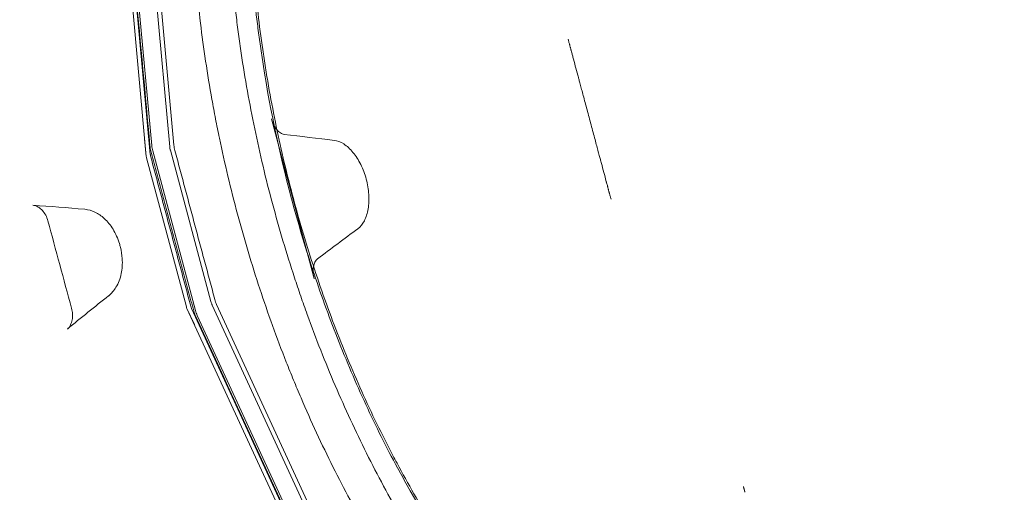
# Model space of a CAD drawing. Extents: x -169 to 588, y -289 to 98.
# Drawn here: x 381 to 394, y -83 to -77 of the extents above; entities that cross this region are included whole.
import ezdxf

# ---------------------------------------------------------------- set-up
doc = ezdxf.new("R2010")
doc.units = 0
doc.header["$MEASUREMENT"] = 0
doc.header["$PDMODE"] = 64
doc.styles.get("Standard").update_dxf_attribs({"font": 'Helvetica LT 57 Condensed_0.ttf'})
doc.dimstyles.new('FEET-METERS', dxfattribs={"dimtxt": 12, "dimasz": 7, "dimexe": 3, "dimexo": 3, "dimgap": 3, "dimtad": 0, "dimdec": 1, "dimzin": 3, "dimdsep": 46, "dimlunit": 4, "dimtxsty": 'Standard', "dimcen": 0.09, "dimadec": 0, "dimazin": 0, "dimtfac": 2, "dimtdec": 1, "dimtofl": 0, "dimtmove": 0, "dimatfit": 3, "dimfxl": 1, "dimfrac": 2, "dimtolj": 1, "dimtzin": 3, "dimarcsym": 0})

# ---------------------------------------------------------------- blocks, each defined once
blk = doc.blocks.new('*D28')
at = {"color": 0, "lineweight": -2, "transparency": 16777216}
for p, q in [((220.909, 42.154), (-32.373, 42.154)), ((-29.373, 35.154), (-29.373, -151.394)), ((-29.373, -280.815), (-29.373, -245.259)), ((418.873, -287.815), (-32.373, -287.815))]:
    blk.add_line(p, q, dxfattribs=at)
at = {"color": 0, "lineweight": 0, "transparency": 16777216}
for points in [[(-30.54, 35.154), (-28.206, 35.154), (-29.373, 42.154)], [(-30.54, -280.815), (-28.206, -280.815), (-29.373, -287.815)]]:
    blk.add_solid(points, dxfattribs=at)
at = {"layer": 'Defpoints', "color": 0, "lineweight": 0, "transparency": 16777216}
for p in [(223.909, 42.154), (-29.373, -287.815), (421.873, -287.815)]:
    blk.add_point(p, dxfattribs=at)
at = {"color": 0, "lineweight": 0, "transparency": 16777216, "insert": (-29.373, -198.326), "char_height": 12, "attachment_point": 5, "rotation": 90}
blk.add_mtext('\\A1;27\'-6" [8.4M]', dxfattribs=at)
blk = doc.blocks.new('*D34')
at = {"color": 0, "lineweight": -2, "transparency": 16777216}
for p, q in [((56.323, -102.591), (56.323, 82.048)), ((515.174, -84.794), (515.174, 82.048)), ((63.323, 79.048), (257.38, 79.048)), ((508.174, 79.048), (359.397, 79.048))]:
    blk.add_line(p, q, dxfattribs=at)
at = {"color": 0, "lineweight": 0, "transparency": 16777216}
for points in [[(63.323, 80.215), (63.323, 77.881), (56.323, 79.048)], [(508.174, 80.215), (508.174, 77.881), (515.174, 79.048)]]:
    blk.add_solid(points, dxfattribs=at)
at = {"layer": 'Defpoints', "color": 0, "lineweight": 0, "transparency": 16777216}
for p in [(56.323, 79.048), (515.174, -87.794), (56.323, -105.591)]:
    blk.add_point(p, dxfattribs=at)
at = {"color": 0, "lineweight": 0, "transparency": 16777216, "insert": (308.388, 79.048), "char_height": 12, "attachment_point": 5}
blk.add_mtext('\\A1;38\'-3" [11.7M]', dxfattribs=at)
blk = doc.blocks.new('new block')
at = {"color": 0, "linetype": 'Continuous', "lineweight": 0}
for p, q in [((382.866, -78.629), (382.492, -74.566)), ((382.743, -74.696), (383.107, -78.646)), ((382.801, -74.704), (383.162, -78.625)), ((382.432, -74.856), (382.793, -78.775)), ((382.487, -74.828), (382.847, -78.749)), ((382.793, -78.775), (382.771, -78.541)), ((383.449, -80.828), (382.879, -78.699)), ((383.115, -78.693), (383.655, -80.71)), ((382.796, -78.796), (382.796, -78.796)), ((382.796, -78.796), (383.328, -80.78)), ((383.328, -80.78), (383.328, -80.78)), ((383.335, -80.8), (383.434, -81.014)), ((383.335, -80.8), (384.983, -84.374)), ((385.045, -84.376), (383.397, -80.8)), ((383.672, -80.755), (385.332, -84.358)), ((383.731, -80.75), (385.379, -84.326)), ((385.181, -84.6), (383.473, -80.895))]:
    blk.add_line(p, q, dxfattribs=at)
for centre, start, end in [((382.917, -78.763), 185.2551, 195), ((383.449, -80.748), 195, 204.7449)]:
    blk.add_arc(centre, 0.125, start, end, dxfattribs=at)
at = {"color": 0, "linetype": 'Continuous', "lineweight": 0, "extrusion": (0, 0, -1)}
blk.add_ellipse((382.918, -78.765), major_axis=(-0.03, 0.112), ratio=0.573576, start_param=-1.570796, end_param=-1.279873, dxfattribs=at)
at = {"color": 0, "linetype": 'Continuous', "lineweight": 0}
blk.add_ellipse((383.313, -78.659), major_axis=(0.065, -0.241), ratio=0.573576, start_param=-1.861719, end_param=-1.570796, dxfattribs=at)
for points, knots in [([(350.705, -89.653), (352.077, -87.277), (353.691, -84.859), (356.825, -81.222), (358.101, -79.9), (360.918, -77.272), (362.476, -75.973), (365.855, -73.456), (367.692, -72.25), (371.41, -70.127), (373.299, -69.2), (376.863, -67.751), (378.544, -67.216), (381.73, -66.358), (383.267, -65.951), (385.422, -65.373), (386.037, -65.208), (386.652, -65.044)], [0.002312, 0.002312, 0.002312, 0.002312, 10.052909, 10.052909, 16.076442, 16.076442, 22.620879, 22.620879, 29.723424, 29.723424, 36.69131, 36.69131, 42.913874, 42.913874, 48.754219, 48.754219, 51.08487, 51.08487, 51.08487, 51.08487]), ([(387.147, -67.687), (387.05, -67.713), (386.954, -67.743), (386.764, -67.812), (386.67, -67.851), (386.393, -67.979), (386.216, -68.08), (385.874, -68.313), (385.71, -68.444), (385.394, -68.737), (385.244, -68.899), (385.064, -69.12), (385.028, -69.165), (384.958, -69.258), (384.923, -69.305), (384.82, -69.449), (384.754, -69.548), (384.563, -69.855), (384.445, -70.072), (384.225, -70.53), (384.125, -70.77), (383.987, -71.15), (383.944, -71.279), (383.882, -71.478), (383.861, -71.545), (383.822, -71.681), (383.804, -71.749), (383.712, -72.095), (383.65, -72.379), (383.545, -72.963), (383.503, -73.262), (383.439, -73.876), (383.417, -74.191), (383.403, -74.593), (383.401, -74.675), (383.398, -74.838), (383.397, -74.92), (383.396, -75.166), (383.398, -75.33), (383.413, -75.826), (383.433, -76.159), (383.493, -76.829), (383.533, -77.166), (383.61, -77.675), (383.638, -77.846), (383.684, -78.102), (383.699, -78.188), (383.733, -78.36), (383.75, -78.445), (383.839, -78.872), (383.92, -79.21), (384.099, -79.879), (384.198, -80.211), (384.415, -80.867), (384.532, -81.192), (384.691, -81.595), (384.723, -81.675), (384.789, -81.834), (384.822, -81.914), (384.923, -82.15), (384.992, -82.305), (385.206, -82.764), (385.355, -83.062), (385.667, -83.641), (385.831, -83.921), (386.086, -84.33), (386.173, -84.464), (386.307, -84.662), (386.352, -84.727), (386.442, -84.856), (386.487, -84.92), (386.716, -85.234), (386.903, -85.473), (387.285, -85.925), (387.48, -86.138), (387.879, -86.539), (388.083, -86.727), (388.343, -86.945), (388.395, -86.988), (388.499, -87.072), (388.552, -87.112), (388.708, -87.232), (388.813, -87.307), (389.128, -87.522), (389.339, -87.65), (389.762, -87.875), (389.974, -87.971), (390.24, -88.073), (390.294, -88.092), (390.4, -88.129), (390.454, -88.146), (390.614, -88.195), (390.72, -88.223), (391.037, -88.295), (391.245, -88.326), (391.656, -88.356), (391.859, -88.354), (392.259, -88.317), (392.457, -88.283), (392.651, -88.23)], [0, 0, 0, 0, 0.013367, 0.013367, 0.026734, 0.026734, 0.0534679, 0.0534679, 0.0802019, 0.0802019, 0.1069359, 0.1069359, 0.1136194, 0.1136194, 0.1203029, 0.1203029, 0.1336699, 0.1336699, 0.1604038, 0.1604038, 0.1871378, 0.1871378, 0.2005048, 0.2005048, 0.2071883, 0.2071883, 0.2138718, 0.2138718, 0.2406057, 0.2406057, 0.2673397, 0.2673397, 0.2940737, 0.2940737, 0.3007572, 0.3007572, 0.3074407, 0.3074407, 0.3208076, 0.3208076, 0.3475416, 0.3475416, 0.3742756, 0.3742756, 0.3876426, 0.3876426, 0.3943261, 0.3943261, 0.4010096, 0.4010096, 0.4277435, 0.4277435, 0.4544775, 0.4544775, 0.4812115, 0.4812115, 0.487895, 0.487895, 0.4945785, 0.4945785, 0.5079454, 0.5079454, 0.5346794, 0.5346794, 0.5614134, 0.5614134, 0.5747804, 0.5747804, 0.5814639, 0.5814639, 0.5881474, 0.5881474, 0.6148813, 0.6148813, 0.6416153, 0.6416153, 0.6683493, 0.6683493, 0.6750328, 0.6750328, 0.6817163, 0.6817163, 0.6950832, 0.6950832, 0.7218172, 0.7218172, 0.7485512, 0.7485512, 0.7552347, 0.7552347, 0.7619182, 0.7619182, 0.7752852, 0.7752852, 0.8020191, 0.8020191, 0.8287531, 0.8287531, 0.8554871, 0.8554871, 0.8554871, 0.8554871]), ([(393.012, -87.995), (392.82, -88.046), (392.624, -88.081), (392.224, -88.117), (392.022, -88.119), (391.615, -88.089), (391.41, -88.057), (390.995, -87.962), (390.787, -87.899), (390.523, -87.798), (390.471, -87.777), (390.365, -87.733), (390.312, -87.709), (390.153, -87.637), (390.048, -87.585), (389.732, -87.417), (389.524, -87.29), (389.111, -87.007), (388.906, -86.851), (388.601, -86.594), (388.5, -86.505), (388.349, -86.365), (388.298, -86.318), (388.198, -86.221), (388.148, -86.172), (387.899, -85.922), (387.706, -85.709), (387.328, -85.262), (387.144, -85.027), (386.786, -84.533), (386.612, -84.275), (386.401, -83.938), (386.359, -83.87), (386.276, -83.732), (386.235, -83.662), (386.113, -83.452), (386.033, -83.31), (385.801, -82.879), (385.654, -82.585), (385.375, -81.982), (385.243, -81.673), (385.056, -81.2), (384.996, -81.041), (384.909, -80.799), (384.88, -80.718), (384.824, -80.555), (384.796, -80.473), (384.662, -80.064), (384.564, -79.735), (384.387, -79.074), (384.308, -78.741), (384.169, -78.073), (384.109, -77.737), (384.046, -77.315), (384.034, -77.231), (384.011, -77.062), (384.001, -76.978), (383.971, -76.726), (383.953, -76.559), (383.909, -76.061), (383.889, -75.733), (383.871, -75.083), (383.872, -74.763), (383.889, -74.287), (383.897, -74.13), (383.914, -73.895), (383.92, -73.817), (383.933, -73.662), (383.941, -73.585), (383.981, -73.203), (384.023, -72.907), (384.127, -72.332), (384.188, -72.053), (384.331, -71.513), (384.413, -71.252), (384.527, -70.937), (384.551, -70.874), (384.599, -70.751), (384.623, -70.691), (384.698, -70.511), (384.751, -70.395), (384.914, -70.056), (385.031, -69.842), (385.282, -69.442), (385.415, -69.254), (385.629, -68.992), (385.702, -68.908), (385.853, -68.747), (385.929, -68.67), (386.165, -68.452), (386.327, -68.323), (386.664, -68.095), (386.839, -67.996), (387.199, -67.83), (387.385, -67.762), (387.577, -67.711)], [0, 0, 0, 0, 0.0263961, 0.0263961, 0.0527921, 0.0527921, 0.0791882, 0.0791882, 0.1055842, 0.1055842, 0.1121832, 0.1121832, 0.1187823, 0.1187823, 0.1319803, 0.1319803, 0.1583763, 0.1583763, 0.1847724, 0.1847724, 0.1979704, 0.1979704, 0.2045695, 0.2045695, 0.2111685, 0.2111685, 0.2375645, 0.2375645, 0.2639606, 0.2639606, 0.2903566, 0.2903566, 0.2969557, 0.2969557, 0.3035547, 0.3035547, 0.3167527, 0.3167527, 0.3431488, 0.3431488, 0.3695448, 0.3695448, 0.3827428, 0.3827428, 0.3893419, 0.3893419, 0.3959409, 0.3959409, 0.4223369, 0.4223369, 0.448733, 0.448733, 0.475129, 0.475129, 0.4817281, 0.4817281, 0.4883271, 0.4883271, 0.5015251, 0.5015251, 0.5279212, 0.5279212, 0.5543172, 0.5543172, 0.5675153, 0.5675153, 0.5741143, 0.5741143, 0.5807133, 0.5807133, 0.6071093, 0.6071093, 0.6335054, 0.6335054, 0.6599015, 0.6599015, 0.6665005, 0.6665005, 0.6730995, 0.6730995, 0.6862975, 0.6862975, 0.7126936, 0.7126936, 0.7390896, 0.7390896, 0.7522877, 0.7522877, 0.7654857, 0.7654857, 0.7918817, 0.7918817, 0.8182778, 0.8182778, 0.8446739, 0.8446739, 0.8446739, 0.8446739]), ([(387.682, -68.197), (387.5, -68.246), (387.235, -68.342), (386.981, -68.472), (386.814, -68.567), (386.732, -68.618), (386.489, -68.783), (386.334, -68.907), (386.036, -69.183), (385.895, -69.335), (385.488, -69.833), (385.249, -70.216), (384.832, -71.084), (384.66, -71.559), (384.386, -72.593), (384.287, -73.143), (384.196, -74.016), (384.165, -74.46), (384.156, -74.915), (384.155, -75.222), (384.157, -75.376), (384.17, -75.843), (384.198, -76.313), (384.256, -76.868), (384.287, -77.108), (384.308, -77.267), (384.32, -77.348), (384.427, -78.069), (384.56, -78.707), (384.73, -79.341)], [0, 0, 0, 0, 0.0625, 0.09375, 0.09375, 0.125, 0.125, 0.1875, 0.1875, 0.25, 0.25, 0.375, 0.375, 0.5, 0.5, 0.625, 0.625, 0.6875, 0.71875, 0.71875, 0.75, 0.75, 0.8125, 0.84375, 0.859375, 0.859375, 0.875, 0.875, 1, 1, 1, 1]), ([(387.707, -68.193), (387.524, -68.243), (387.347, -68.307), (387.004, -68.465), (386.838, -68.559), (386.518, -68.775), (386.363, -68.898), (386.14, -69.105), (386.067, -69.177), (385.96, -69.291), (385.925, -69.331), (385.855, -69.411), (385.82, -69.452), (385.65, -69.66), (385.523, -69.839), (385.283, -70.221), (385.172, -70.424), (384.965, -70.853), (384.869, -71.08), (384.761, -71.379), (384.739, -71.44), (384.698, -71.563), (384.678, -71.624), (384.619, -71.811), (384.583, -71.938), (384.48, -72.324), (384.421, -72.59), (384.322, -73.137), (384.282, -73.419), (384.236, -73.853), (384.223, -74), (384.208, -74.224), (384.203, -74.299), (384.195, -74.45), (384.192, -74.525), (384.178, -74.904), (384.177, -75.21), (384.194, -75.828), (384.212, -76.14), (384.269, -76.771), (384.306, -77.09), (384.366, -77.492), (384.379, -77.573), (384.405, -77.734), (384.419, -77.815), (384.462, -78.056), (384.493, -78.217), (384.593, -78.698), (384.669, -79.018), (384.754, -79.337)], [-0.3957761, -0.3957761, -0.3957761, -0.3957761, -0.3710401, -0.3710401, -0.3463041, -0.3463041, -0.3215681, -0.3215681, -0.3092001, -0.3092001, -0.3030161, -0.3030161, -0.2968321, -0.2968321, -0.2720961, -0.2720961, -0.2473601, -0.2473601, -0.2226241, -0.2226241, -0.2164401, -0.2164401, -0.2102561, -0.2102561, -0.1978881, -0.1978881, -0.173152, -0.173152, -0.148416, -0.148416, -0.136048, -0.136048, -0.129864, -0.129864, -0.12368, -0.12368, -0.098944, -0.098944, -0.074208, -0.074208, -0.049472, -0.049472, -0.043288, -0.043288, -0.037104, -0.037104, -0.024736, -0.024736, 0, 0, 0, 0]), ([(388.417, -77.215), (388.419, -77.222), (388.421, -77.229), (388.425, -77.242), (388.426, -77.249), (388.43, -77.262), (388.433, -77.272), (388.435, -77.282), (388.437, -77.289), (388.438, -77.292), (388.44, -77.301), (388.443, -77.311), (388.446, -77.321), (388.447, -77.326), (388.448, -77.329), (388.448, -77.33), (388.45, -77.338), (388.452, -77.346), (388.455, -77.355), (388.456, -77.36), (388.457, -77.363), (388.461, -77.376), (388.463, -77.386), (388.468, -77.404), (388.47, -77.412), (388.476, -77.434), (388.479, -77.445), (388.48, -77.451)], [0, 0, 0, 0, 0.0625, 0.0625, 0.125, 0.125, 0.1875, 0.21875, 0.21875, 0.25, 0.25, 0.3125, 0.34375, 0.359375, 0.359375, 0.375, 0.375, 0.4375, 0.46875, 0.46875, 0.5, 0.5, 0.625, 0.625, 0.75, 0.75, 1, 1, 1, 1]), ([(388.545, -77.691), (388.547, -77.698), (388.55, -77.709), (388.557, -77.735), (388.561, -77.75), (388.57, -77.786), (388.576, -77.807), (388.588, -77.852), (388.595, -77.877), (388.609, -77.93), (388.616, -77.958), (388.632, -78.017), (388.64, -78.048), (388.658, -78.112), (388.666, -78.145), (388.684, -78.212), (388.693, -78.245), (388.712, -78.313), (388.721, -78.347), (388.739, -78.414), (388.747, -78.447), (388.764, -78.511), (388.773, -78.542), (388.789, -78.601), (388.796, -78.629), (388.81, -78.682), (388.817, -78.707), (388.829, -78.752), (388.835, -78.772), (388.844, -78.808), (388.848, -78.824), (388.855, -78.85), (388.858, -78.86), (388.86, -78.868)], [0, 0, 0, 0, 0.0625, 0.0625, 0.125, 0.125, 0.1875, 0.1875, 0.25, 0.25, 0.3125, 0.3125, 0.375, 0.375, 0.4375, 0.4375, 0.5, 0.5, 0.5625, 0.5625, 0.625, 0.625, 0.6875, 0.6875, 0.75, 0.75, 0.8125, 0.8125, 0.875, 0.875, 0.9375, 0.9375, 1, 1, 1, 1]), ([(384.632, -78.482), (384.615, -78.48), (384.598, -78.473), (384.564, -78.452), (384.547, -78.436), (384.516, -78.399), (384.502, -78.377), (384.478, -78.329), (384.468, -78.303), (384.461, -78.275)], [0, 0, 0, 0, 0.25, 0.25, 0.5, 0.5, 0.75, 0.75, 1, 1, 1, 1]), ([(385.298, -78.561), (385.34, -78.566), (385.383, -78.582), (385.469, -78.637), (385.51, -78.675), (385.587, -78.768), (385.622, -78.823), (385.682, -78.944), (385.707, -79.01), (385.743, -79.145), (385.755, -79.214), (385.763, -79.349), (385.76, -79.414), (385.74, -79.533), (385.723, -79.587), (385.677, -79.677), (385.647, -79.713), (385.614, -79.738)], [0, 0, 0, 0, 0.125, 0.125, 0.25, 0.25, 0.375, 0.375, 0.5, 0.5, 0.625, 0.625, 0.75, 0.75, 0.875, 0.875, 1, 1, 1, 1]), ([(383.107, -78.646), (383.108, -78.659), (383.11, -78.673), (383.114, -78.689), (383.114, -78.691), (383.115, -78.693)], [0, 0, 0, 0, 0.04152943, 0.04152943, 0.04909427, 0.04909427, 0.04909427, 0.04909427]), ([(388.925, -79.108), (388.925, -79.111), (388.926, -79.115), (388.929, -79.126), (388.931, -79.132), (388.935, -79.146), (388.937, -79.154), (388.941, -79.168), (388.942, -79.175), (388.944, -79.183), (388.946, -79.188), (388.947, -79.19), (388.949, -79.198), (388.951, -79.207), (388.954, -79.217), (388.955, -79.221), (388.956, -79.224), (388.956, -79.226), (388.958, -79.233), (388.96, -79.242), (388.963, -79.251), (388.965, -79.257), (388.965, -79.261), (388.968, -79.27), (388.97, -79.277), (388.973, -79.29), (388.975, -79.297), (388.98, -79.317), (388.984, -79.33), (388.988, -79.343)], [0, 0, 0, 0, 0.125, 0.125, 0.25, 0.25, 0.375, 0.375, 0.4375, 0.46875, 0.46875, 0.5, 0.5, 0.5625, 0.59375, 0.609375, 0.609375, 0.625, 0.625, 0.6875, 0.71875, 0.71875, 0.75, 0.75, 0.8125, 0.8125, 0.875, 0.875, 1, 1, 1, 1]), ([(384.73, -79.341), (384.815, -79.658), (384.955, -80.128), (385.115, -80.589), (385.225, -80.895), (385.282, -81.047), (385.461, -81.499), (385.587, -81.794), (385.854, -82.37), (385.994, -82.651), (386.438, -83.473), (386.758, -83.984), (387.446, -84.931), (387.806, -85.357), (388.56, -86.116), (388.947, -86.441), (389.543, -86.848), (389.842, -87.03), (390.141, -87.178), (390.341, -87.269), (390.441, -87.311), (390.742, -87.425), (391.04, -87.516), (391.385, -87.581), (391.532, -87.601), (391.63, -87.612), (391.679, -87.616), (392.118, -87.648), (392.495, -87.613), (392.859, -87.516)], [0, 0, 0, 0, 0.0625, 0.09375, 0.09375, 0.125, 0.125, 0.1875, 0.1875, 0.25, 0.25, 0.375, 0.375, 0.5, 0.5, 0.625, 0.625, 0.6875, 0.71875, 0.71875, 0.75, 0.75, 0.8125, 0.84375, 0.859375, 0.859375, 0.875, 0.875, 1, 1, 1, 1]), ([(384.754, -79.337), (384.84, -79.656), (384.934, -79.97), (385.137, -80.587), (385.247, -80.89), (385.481, -81.487), (385.607, -81.78), (385.806, -82.212), (385.875, -82.354), (385.981, -82.566), (386.017, -82.637), (386.09, -82.776), (386.126, -82.846), (386.312, -83.19), (386.466, -83.455), (386.785, -83.965), (386.95, -84.21), (387.29, -84.68), (387.466, -84.906), (387.693, -85.174), (387.739, -85.228), (387.831, -85.332), (387.877, -85.384), (388.016, -85.536), (388.109, -85.634), (388.391, -85.918), (388.582, -86.094), (388.967, -86.418), (389.163, -86.568), (389.459, -86.771), (389.559, -86.836), (389.709, -86.927), (389.76, -86.957), (389.86, -87.014), (389.91, -87.042), (390.161, -87.175), (390.361, -87.267), (390.759, -87.419), (390.957, -87.48), (391.352, -87.571), (391.549, -87.601), (391.794, -87.619), (391.843, -87.622), (391.94, -87.625), (391.989, -87.626), (392.133, -87.625), (392.229, -87.62), (392.396, -87.605), (392.468, -87.596), (392.539, -87.585)], [0, 0, 0, 0, 0.024736, 0.024736, 0.049472, 0.049472, 0.074208, 0.074208, 0.086576, 0.086576, 0.09276, 0.09276, 0.098944, 0.098944, 0.12368, 0.12368, 0.148416, 0.148416, 0.173152, 0.173152, 0.179336, 0.179336, 0.18552, 0.18552, 0.1978881, 0.1978881, 0.2226241, 0.2226241, 0.2473601, 0.2473601, 0.2597281, 0.2597281, 0.2659121, 0.2659121, 0.2720961, 0.2720961, 0.2968321, 0.2968321, 0.3215681, 0.3215681, 0.3463041, 0.3463041, 0.3524881, 0.3524881, 0.3586721, 0.3586721, 0.3710401, 0.3710401, 0.3804452, 0.3804452, 0.3804452, 0.3804452]), ([(381.482, -79.635), (381.475, -79.608), (381.465, -79.582), (381.44, -79.535), (381.424, -79.514), (381.392, -79.478), (381.375, -79.463), (381.341, -79.442), (381.324, -79.434), (381.3, -79.428), (381.291, -79.426), (381.283, -79.426)], [0, 0, 0, 0, 0.0822823, 0.0822823, 0.1642479, 0.1642479, 0.2447352, 0.2447352, 0.3248454, 0.3248454, 0.3720568, 0.3720568, 0.3720568, 0.3720568]), ([(381.974, -79.48), (382.021, -79.484), (382.067, -79.498), (382.154, -79.539), (382.196, -79.568), (382.277, -79.643), (382.317, -79.692), (382.385, -79.803), (382.414, -79.869), (382.44, -79.953), (382.445, -79.969), (382.461, -80.036), (382.469, -80.087), (382.477, -80.205), (382.473, -80.274), (382.446, -80.402), (382.423, -80.465), (382.363, -80.561), (382.33, -80.6), (382.292, -80.631)], [0, 0, 0, 0, 0.155535, 0.155535, 0.321204, 0.321204, 0.516898, 0.516898, 0.729151, 0.729151, 0.780164, 0.780164, 0.934178, 0.934178, 1.143575, 1.143575, 1.357908, 1.357908, 1.524545, 1.524545, 1.524545, 1.524545]), ([(385.076, -80.139), (385.062, -80.149), (385.051, -80.164), (385.032, -80.2), (385.025, -80.221), (385.017, -80.269), (385.016, -80.295), (385.02, -80.349), (385.024, -80.376), (385.031, -80.404)], [0, 0, 0, 0, 0.25, 0.25, 0.5, 0.5, 0.75, 0.75, 1, 1, 1, 1]), ([(383.655, -80.71), (383.659, -80.723), (383.664, -80.737), (383.67, -80.751), (383.671, -80.753), (383.672, -80.755)], [0, 0, 0, 0, 0.04255755, 0.04255755, 0.04908246, 0.04908246, 0.04908246, 0.04908246]), ([(381.741, -81.075), (381.756, -81.063), (381.771, -81.045), (381.792, -81.001), (381.8, -80.977), (381.809, -80.928), (381.811, -80.902), (381.808, -80.85), (381.804, -80.823), (381.797, -80.798)], [0, 0, 0, 0, 0.1077034, 0.1077034, 0.1957678, 0.1957678, 0.275707, 0.275707, 0.3555069, 0.3555069, 0.3555069, 0.3555069])]:
    blk.add_open_spline(points, degree=3, knots=knots, dxfattribs=at)
for points, degree in [([(382.842, -78.632), (382.717, -77.278), (382.593, -75.924), (382.468, -74.57)], 3), ([(388.48, -77.451), (388.502, -77.531), (388.523, -77.611), (388.545, -77.691)], 3), ([(385.031, -80.404), (384.461, -78.275)], 1), ([(384.632, -78.482), (384.854, -78.508), (385.076, -78.535), (385.298, -78.561)], 3), ([(382.854, -78.703), (382.848, -78.68), (382.844, -78.656), (382.842, -78.632)], 3), ([(382.854, -78.703), (383.425, -80.831)], 1), ([(382.879, -78.699), (382.872, -78.676), (382.868, -78.652), (382.866, -78.629)], 3), ([(383.707, -80.683), (383.175, -78.696)], 1), ([(382.853, -78.782), (383.386, -80.769)], 1), ([(388.86, -78.868), (388.882, -78.948), (388.903, -79.028), (388.925, -79.108)], 3), ([(381.283, -79.426), (381.512, -79.441), (381.742, -79.459), (381.972, -79.479)], 3), ([(381.974, -79.48), (381.973, -79.48), (381.972, -79.479), (381.972, -79.479)], 3), ([(381.797, -80.798), (381.692, -80.41), (381.587, -80.023), (381.482, -79.635)], 3), ([(385.614, -79.738), (385.434, -79.872), (385.255, -80.005), (385.076, -80.139)], 3), ([(382.291, -80.631), (382.107, -80.777), (381.924, -80.925), (381.741, -81.075)], 3), ([(382.292, -80.631), (382.291, -80.631), (382.291, -80.631), (382.291, -80.631)], 3), ([(383.707, -80.683), (383.713, -80.706), (383.721, -80.729), (383.731, -80.75)], 3), ([(383.397, -80.8), (383.392, -80.79), (383.389, -80.78), (383.386, -80.769)], 3), ([(383.449, -80.899), (383.439, -80.878), (383.431, -80.855), (383.425, -80.831)], 3), ([(383.473, -80.895), (383.463, -80.874), (383.455, -80.851), (383.449, -80.828)], 3), ([(385.157, -84.604), (384.588, -83.369), (384.018, -82.134), (383.449, -80.899)], 3)]:
    blk.add_open_spline(points, degree=degree, dxfattribs=at)
blk.add_rational_spline([(390.754, -83.175), (390.762, -83.206), (390.769, -83.231), (390.774, -83.25)], [1, 0.983079472775, 0.983079472775, 1], degree=3, dxfattribs=at)
blk = doc.blocks.new('b504942r0')
at = {"lineweight": 0}
blk.add_blockref('new block', (439.719, 361.197), dxfattribs=at)

msp = doc.modelspace()

# ---------------------------------------------------------------- block references
at = {"lineweight": 0}
msp.add_blockref('b504942r0', (-439.719, -361.197), dxfattribs=at)

# ---------------------------------------------------------------- dimensions: what is measured, and where the dimension line sits
dim = msp.add_linear_dim(base=(56.323, 79.048), p1=(515.174, -87.794), p2=(56.323, -105.591), dimstyle='FEET-METERS', dxfattribs=at)
dim.commit()
dim.dimension.update_dxf_attribs({"geometry": '*D34', "text_midpoint": (308.388, 79.048), "dimtype": 160})
dim = msp.add_linear_dim(base=(-29.373, -287.815), p1=(223.909, 42.154), p2=(421.873, -287.815), angle=90, dimstyle='FEET-METERS', dxfattribs=at)
dim.commit()
dim.dimension.update_dxf_attribs({"geometry": '*D28', "text_midpoint": (-29.373, -198.326), "dimtype": 160})

doc.saveas('drawing.dxf')
